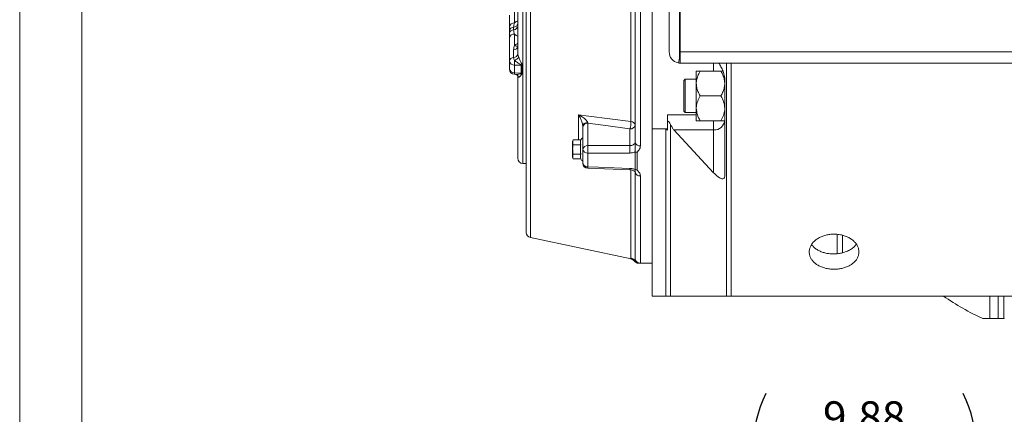
# Model space of a CAD drawing. Units: inches. Extents: x 0 to 16.8, y 0 to 10.8.
# Drawn here: x 0.3 to 3.4, y 3.6 to 4.9 of the extents above; entities that cross this region are included whole.
import ezdxf
from ezdxf.enums import TextEntityAlignment as Align

# ---------------------------------------------------------------- set-up
doc = ezdxf.new("R2010")
doc.units = ezdxf.units.IN
doc.header["$MEASUREMENT"] = 0
doc.layers.add('DIMENSION', color=5, linetype='Continuous')
doc.styles.add('SLDTEXTSTYLE0', font='TXT', dxfattribs={"width": 0.605})
doc.dimstyles.new('SLDDIMSTYLE2', dxfattribs={"dimtxt": 0.1, "dimasz": 0.1, "dimexe": 0, "dimexo": 0.0625, "dimgap": 0.025, "dimtad": 0, "dimtih": 1, "dimtoh": 1, "dimlfac": 7, "dimrnd": 1e-09, "dimzin": 12, "dimdsep": 46, "dimtxsty": 'SLDTEXTSTYLE0', "dimsah": 1, "dimcen": 0.09, "dimadec": 0, "dimazin": 3, "dimtfac": 1, "dimtofl": 0, "dimtmove": 0, "dimatfit": 3, "dimfxl": 1, "dimfrac": 2, "dimtolj": 1, "dimtzin": 12, "dimarcsym": 0})

# ---------------------------------------------------------------- blocks, each defined once
blk = doc.blocks.new('B-Format-EN')
at = {"color": 7, "linetype": 'Continuous', "lineweight": 0}
for p, q in [((0.25, 10.75), (0.25, 0.25)), ((0.45, 10.55), (0.45, 0.45))]:
    blk.add_line(p, q, dxfattribs=at)
at = {"color": 7, "linetype": 'Continuous', "lineweight": 0, "style": 'SLDTEXTSTYLE0', "width": 0.605}
for tag, height, p in [('AUTOATTR11', 0.09, (6.5338, 1.7778)), ('AUTOATTR14', 0.09, (8.647, 1.7778)), ('AUTOATTR15', 0.09, (6.1799, 1.5279)), ('AUTOATTR17', 0.09, (8.647, 1.5279)), ('AUTOATTR7', 0.09, (11.8514, 1.5249)), ('AUTOATTR5', 0.15, (14.265, 1.188)), ('AUTOATTR2', 0.09, (13.3038, 1.0564)), ('AUTOATTR9', 0.09, (11.8514, 1.0255)), ('AUTOATTR0', 0.09, (11.8774, 0.7777)), ('AUTOATTR13', 0.15, (12.9559, 0.4361)), ('AUTOATTR3', 0.15, (14.1258, 0.4389)), ('AUTOATTR4', 0.09, (16.1008, 0.4908))]:
    blk.add_attdef(tag, text='', height=height, dxfattribs=at).set_placement(p, align=Align.BOTTOM_LEFT)
at = {"color": 7, "linetype": 'Continuous', "lineweight": 0}
for tag in ['AUTOATTR1', 'AUTOATTR10']:
    blk.add_attdef(tag, (0, 0), '', height=1, dxfattribs=at)
blk = doc.blocks.new('_D_5')
at = {"layer": 'DIMENSION'}
for p, q in [((3.5276, 3.8065), (3.5276, 3.4115)), ((4.939, 3.8065), (4.939, 3.4115)), ((2.7269, 3.4999), (2.704, 3.4999)), ((2.704, 3.4999), (2.704, 3.3465)), ((3.2043, 3.4999), (3.2272, 3.4999)), ((3.2272, 3.4999), (3.2272, 3.3465)), ((3.5276, 3.5115), (3.4614, 3.5115)), ((4.939, 3.5115), (3.5276, 3.5115)), ((2.704, 3.3465), (2.7269, 3.3465)), ((3.2272, 3.3465), (3.2043, 3.3465))]:
    blk.add_line(p, q, dxfattribs=at)
for centre, start, end in [((3.0016, 3.5001), 153.4349, 206.5651), ((2.9296, 3.5001), 333.4349, 26.5651)]:
    blk.add_arc(centre, 0.3947, start, end, dxfattribs=at)
for points in [[(3.5276, 3.5115), (3.6276, 3.4965), (3.6276, 3.5265)], [(4.939, 3.5115), (4.839, 3.5265), (4.839, 3.4965)]]:
    blk.add_solid(points, dxfattribs=at)
at = {"layer": 'DIMENSION', "char_height": 0.1, "attachment_point": 1, "style": 'SLDTEXTSTYLE0'}
for s, insert in [('9.88', (2.8319, 3.6518)), ('250.95', (2.7555, 3.4754))]:
    blk.add_mtext(s, dxfattribs=dict(at, insert=insert))

msp = doc.modelspace()

# ---------------------------------------------------------------- linework, layer by layer
at = {"color": 7, "linetype": 'Continuous', "lineweight": 15}
for p, q in [((2.245333, 6.431724), (2.245333, 4.474541)), ((2.22819, 4.486083), (2.22819, 6.420194)), ((2.214611, 4.552437), (2.214611, 6.353851)), ((1.851047, 4.770175), (1.851047, 6.137161)), ((2.337618, 6.122273), (2.337618, 4.776525)), ((2.371197, 4.776525), (2.371197, 6.13224)), ((2.373333, 6.13224), (2.373333, 4.776525)), ((1.87819, 4.195543), (1.87819, 5.453668)), ((1.840598, 4.906837), (1.840598, 4.870054)), ((2.282475, 4.932137), (2.282475, 4.86735)), ((1.823904, 4.857937), (1.823904, 4.894719)), ((1.823904, 4.844362), (1.823904, 4.857937)), ((1.823904, 4.83623), (1.823904, 4.844362)), ((1.837475, 4.856218), (1.837475, 4.848086)), ((1.851052, 4.868096), (1.851065, 4.868141)), ((2.282475, 4.86735), (2.282475, 4.594272)), ((1.823904, 4.746561), (1.823904, 4.821855)), ((1.840598, 4.833973), (1.840598, 4.797198)), ((1.837475, 4.758417), (1.837475, 4.782938)), ((1.851044, 4.794849), (1.851047, 4.794813)), ((1.837475, 4.758368), (1.837475, 4.758417)), ((2.371197, 4.776525), (2.373333, 4.776525)), ((2.373333, 4.776525), (3.779047, 4.776525)), ((2.373333, 4.740811), (2.373333, 4.776525)), ((1.823904, 4.721681), (1.823904, 4.746561)), ((1.861618, 4.734444), (1.840598, 4.734444)), ((1.840598, 4.734444), (1.840598, 4.709564)), ((1.861618, 4.708785), (1.861618, 4.734444)), ((1.864679, 4.733985), (1.864679, 4.708735)), ((3.779047, 4.740811), (2.373333, 4.740811)), ((2.521524, 3.990811), (2.521524, 4.740811)), ((2.537061, 3.990811), (2.537061, 4.740811)), ((1.840412, 4.70455), (1.844247, 4.704408)), ((1.840598, 4.709564), (1.861618, 4.708785)), ((1.844247, 4.704408), (1.844293, 4.704406)), ((1.851047, 4.434654), (1.851047, 4.697872)), ((2.389047, 4.688668), (2.384761, 4.684382)), ((2.384761, 4.585811), (2.384761, 4.684382)), ((2.424761, 4.688668), (2.389047, 4.688668)), ((2.389047, 4.688668), (2.389047, 4.581525)), ((2.424761, 4.715097), (2.424761, 4.675097)), ((2.437137, 4.715097), (2.503814, 4.715097)), ((2.503814, 4.715097), (2.510369, 4.715097)), ((2.51619, 4.377979), (2.51619, 4.690985)), ((2.424761, 4.675097), (2.424761, 4.595097)), ((2.437137, 4.635097), (2.503814, 4.635097)), ((2.282475, 4.594272), (2.282475, 4.529485)), ((2.424761, 4.595097), (2.424761, 4.555097)), ((2.331904, 4.554761), (2.331904, 4.574308)), ((2.384761, 4.585811), (2.389047, 4.581525)), ((2.389047, 4.581525), (2.424761, 4.581525)), ((2.059618, 4.534669), (2.059618, 4.539178)), ((2.059618, 4.499492), (2.059618, 4.534669)), ((2.075723, 4.549118), (2.076312, 4.546787)), ((2.076312, 4.546787), (2.076312, 4.475053)), ((2.211496, 4.475109), (2.211496, 4.529071)), ((2.282475, 4.529485), (2.326697, 4.529485)), ((2.282475, 3.990811), (2.282475, 4.529485)), ((2.326697, 3.990811), (2.326697, 4.529485)), ((2.331904, 4.525113), (2.331904, 4.554761)), ((2.342234, 3.990811), (2.342234, 4.543207)), ((2.437137, 4.555097), (2.503814, 4.555097)), ((2.059618, 4.468806), (2.059618, 4.499492)), ((2.352945, 4.525521), (2.480475, 4.387552)), ((2.480475, 4.525521), (2.352945, 4.525521)), ((2.480475, 4.387552), (2.480475, 4.525521)), ((2.028905, 4.493308), (2.027047, 4.487976)), ((2.027047, 4.487976), (2.027047, 4.437441)), ((2.028819, 4.478008), (2.053551, 4.478008)), ((2.028905, 4.493308), (2.053656, 4.493308)), ((2.059618, 4.462936), (2.059618, 4.468806)), ((2.059618, 4.456894), (2.059618, 4.462936)), ((2.076312, 4.475053), (2.211496, 4.475109)), ((2.027047, 4.437441), (2.028905, 4.432109)), ((2.028819, 4.447409), (2.053551, 4.447409)), ((2.028905, 4.432109), (2.053656, 4.432109)), ((2.059618, 4.425879), (2.059618, 4.456894)), ((2.076312, 4.451077), (2.076312, 4.406683)), ((2.22819, 4.398021), (2.22819, 4.454408)), ((2.235025, 4.45343), (2.235025, 4.396988)), ((1.867741, 4.417517), (1.87819, 4.417243)), ((2.059618, 4.419066), (2.059618, 4.425423)), ((2.076134, 4.401938), (2.211318, 4.396988)), ((2.22819, 4.113668), (2.22819, 4.388037)), ((2.245333, 4.377399), (2.245333, 4.096525)), ((1.891768, 4.178775), (2.214898, 4.110091)), ((2.877618, 4.126965), (2.877618, 4.189383)), ((2.282475, 4.096525), (2.245333, 4.096525)), ((2.326697, 3.990811), (2.282475, 3.990811)), ((3.46619, 3.990811), (2.537061, 3.990811)), ((3.36875, 3.917954), (3.36875, 3.990811)), ((3.395516, 3.917954), (3.395516, 3.990811)), ((3.413333, 3.924624), (3.413333, 3.990811)), ((3.412905, 3.917954), (3.395516, 3.917954))]:
    msp.add_line(p, q, dxfattribs=at)
at = {"color": 8, "linetype": 'Continuous', "lineweight": 15}
for p, q in [((1.867741, 5.453668), (1.867741, 4.417517)), ((1.891768, 5.453668), (1.891768, 4.178775)), ((2.480475, 4.715097), (2.480475, 4.740811)), ((1.840598, 4.709564), (1.840412, 4.70455)), ((2.04604, 4.493308), (2.04604, 4.574553)), ((2.331904, 4.574308), (2.424761, 4.574308)), ((2.480475, 4.525521), (2.480475, 4.555097)), ((2.214611, 4.113255), (2.214611, 4.39611)), ((2.894761, 4.186525), (2.894761, 4.129832))]:
    msp.add_line(p, q, dxfattribs=at)
at = {"color": 7, "linetype": 'Continuous', "lineweight": 15, "flags": 128}
for points in [[(2.366503, 4.74147), (2.367412, 4.741989), (2.36829, 4.743878), (2.369102, 4.747063), (2.369815, 4.751416), (2.370401, 4.756766), (2.370837, 4.7629), (2.371106, 4.769575), (2.371197, 4.776525)], [(2.04604, 4.574553), (2.079572, 4.570154), (2.214611, 4.552437)], [(2.075723, 4.549118), (2.07253, 4.548829), (2.069488, 4.548196), (2.066704, 4.547243), (2.064278, 4.546003), (2.062295, 4.544521), (2.060826, 4.542849), (2.059923, 4.541046), (2.059618, 4.539178)], [(2.211496, 4.529071), (2.12549, 4.540342), (2.076312, 4.546787)], [(2.211496, 4.451163), (2.177233, 4.45114), (2.076312, 4.451077)], [(2.076312, 4.406683), (2.110575, 4.405421), (2.211496, 4.401706)]]:
    msp.add_lwpolyline(points, dxfattribs=at)
at = {"color": 7, "linetype": 'Continuous', "lineweight": 15}
for centre, radius, start, end in [((1.838771, 4.855013), 0.015152, 83.076135, 168.873064), ((1.83779, 4.842162), 0.014059, 91.282453, 170.997763), ((1.83779, 4.83403), 0.014059, 91.282453, 170.997763), ((1.837161, 4.870274), 0.014059, 271.282453, 350.997763), ((1.837161, 4.862142), 0.014059, 271.282453, 350.997763), ((1.838771, 4.818931), 0.015152, 83.076135, 168.873064), ((1.837161, 4.796994), 0.014059, 271.282453, 350.997763), ((1.83779, 4.744361), 0.014059, 91.282453, 170.997763), ((1.837161, 4.772473), 0.014059, 271.282453, 350.997763), ((1.837188, 4.772402), 0.014037, 271.174916, 350.870471), ((2.214103, 4.746348), 0.373695, 179.509645, 181.825494), ((1.81513, 4.800232), 0.056646, 296.51859, 313.31991), ((2.373333, 4.776525), 0.035714, 180, 258.975819), ((1.838771, 4.749486), 0.015152, 191.126936, 276.923865), ((1.841047, 4.721681), 0.017143, 180, 267.879164), ((1.838771, 4.724605), 0.015152, 191.126936, 276.923865), ((1.85956, 4.710279), 0.024253, 77.814624, 85.133053), ((2.373333, 4.776525), 0.035714, 258.975819, 270), ((1.862765, 4.68523), 0.023583, 85.343501, 92.787622), ((2.074486, 4.531745), 0.015152, 83.076135, 168.873064), ((2.126629, 4.552277), 0.087982, 344.706734, 0.103936), ((2.213322, 4.544113), 0.015152, 263.076135, 348.873064), ((2.214627, 4.538636), 0.013801, 10.659796, 90.065541), ((2.482708, 4.559028), 0.033581, 266.188739, 355.59805), ((2.066761, 4.487622), 0.014286, 120, 157.25989), ((2.074486, 4.460011), 0.015152, 83.076135, 168.873064), ((2.074389, 4.46605), 0.015096, 191.906928, 277.318412), ((2.465985, 4.463065), 0.389857, 178.237892, 181.762108), ((2.60185, 4.463136), 0.390538, 178.243158, 181.756842), ((2.24299, 4.489563), 0.015203, 193.232334, 278.865278), ((1.86819, 4.434654), 0.017143, 180, 268.5), ((2.066761, 4.437795), 0.014286, 203.983478, 240), ((2.234965, 4.477391), 0.023961, 253.575496, 270.143348), ((2.076761, 4.419066), 0.017143, 180, 267.902404), ((2.074587, 4.421801), 0.015216, 190.352989, 276.51218), ((2.234971, 4.419764), 0.022776, 252.678378, 270.135095), ((2.243394, 4.392706), 0.015428, 189.774408, 277.217755), ((1.895333, 4.195543), 0.017143, 180, 258), ((2.211061, 4.096486), 0.01714, 30.156026, 78.046442), ((2.238944, 4.113668), 0.017143, 215.746731, 269.995228), ((2.240719, 4.113653), 0.017127, 209.970002, 269.991635), ((3.697618, 4.679382), 0.838571, 235.230159, 245.231771), ((3.430475, 3.924624), 0.017143, 180, 203.259197)]:
    msp.add_arc(centre, radius, start, end, dxfattribs=at)
at = {"color": 8, "linetype": 'Continuous', "lineweight": 15}
for centre, radius, start, end in [((1.846675, 4.806834), 0.011392, 237.764025, 292.570032), ((1.840609, 4.691026), 0.013971, 16.651903, 68.679206), ((0.425914, 4.466427), 1.65148, 357.761956, 357.926797), ((0.7793, 4.453369), 1.433127, 357.745295, 357.934087)]:
    msp.add_arc(centre, radius, start, end, dxfattribs=at)
at = {"color": 7, "linetype": 'Continuous', "lineweight": 15}
for points, knots in [([(1.840598, 4.870054), (1.841023, 4.870473), (1.84384, 4.873249), (1.847589, 4.875603), (1.851085, 4.877148), (1.851105, 4.877156)], [0, 0, 0, 0, 0.15013851, 0.99531384, 1, 1, 1, 1]), ([(1.840598, 4.870054), (1.839734, 4.867808), (1.83799, 4.863278), (1.837648, 4.858584), (1.837475, 4.856218)], [0, 0, 0, 0, 0.49583245, 1, 1, 1, 1]), ([(1.837475, 4.848086), (1.837641, 4.845723), (1.837976, 4.840944), (1.839718, 4.836314), (1.840598, 4.833973)], [0, 0, 0, 0, 0.49439783, 1, 1, 1, 1]), ([(1.823904, 4.821855), (1.823904, 4.826067), (1.823904, 4.830921), (1.823904, 4.835611), (1.823904, 4.83623)], [0, 0, 0, 0, 0.86793697, 1, 1, 1, 1]), ([(1.851104, 4.827285), (1.851085, 4.827292), (1.850874, 4.827377), (1.847391, 4.828817), (1.843702, 4.831034), (1.841017, 4.833577), (1.840598, 4.833973)], [0, 0, 0, 0, 0.00466396, 0.05128564, 0.85218555, 1, 1, 1, 1]), ([(1.837475, 4.782938), (1.83762, 4.785676), (1.837875, 4.790501), (1.839776, 4.795176), (1.840598, 4.797198)], [0, 0, 0, 0, 0.56755495, 1, 1, 1, 1]), ([(1.840598, 4.797198), (1.843101, 4.799354), (1.846207, 4.802031), (1.850259, 4.803906), (1.851047, 4.80427)], [0, 0, 0, 0, 0.80564924, 1, 1, 1, 1]), ([(1.840422, 4.749546), (1.839692, 4.750958), (1.838229, 4.753785), (1.837516, 4.756733), (1.837481, 4.758139), (1.837475, 4.758368)], [0, 0, 0, 0, 0.45495831, 0.91124691, 1, 1, 1, 1]), ([(1.861618, 4.734444), (1.861639, 4.734575), (1.861687, 4.734867), (1.861477, 4.735292), (1.860973, 4.735891), (1.858246, 4.737917), (1.851548, 4.741363), (1.844824, 4.745759), (1.841064, 4.748994), (1.840422, 4.749546)], [0, 0, 0, 0, 0.02027532, 0.04521009, 0.0644414, 0.12215562, 0.44801433, 0.9057261, 1, 1, 1, 1]), ([(1.851047, 4.770175), (1.851052, 4.76993), (1.851079, 4.768754), (1.851419, 4.766871), (1.852365, 4.76335), (1.853275, 4.760931), (1.853994, 4.75902)], [0, 0, 0, 0, 0.07847028, 0.37549657, 0.50685236, 1, 1, 1, 1]), ([(1.853994, 4.75902), (1.854313, 4.758217), (1.8562, 4.753477), (1.859725, 4.746268), (1.863303, 4.739716), (1.864655, 4.735879), (1.864672, 4.734552), (1.864679, 4.733985)], [0, 0, 0, 0, 0.08463399, 0.49962331, 0.82247811, 0.9240743, 1, 1, 1, 1]), ([(2.497003, 4.740811), (2.499411, 4.736889), (2.504217, 4.729063), (2.509838, 4.717063), (2.513715, 4.70614), (2.515823, 4.697824), (2.516089, 4.692874), (2.51619, 4.690985)], [0, 0, 0, 0, 0.29670847, 0.59197826, 0.74699022, 0.90344746, 1, 1, 1, 1]), ([(1.844151, 4.704402), (1.844352, 4.704461), (1.844599, 4.704533), (1.845492, 4.704052), (1.845658, 4.703963)], [0, 0, 0, 0, 0.81419051, 1, 1, 1, 1]), ([(1.845607, 4.704019), (1.845776, 4.703973), (1.847151, 4.703592), (1.84929, 4.701839), (1.850918, 4.699278), (1.851035, 4.697729), (1.851053, 4.697944), (1.851055, 4.697978)], [0, 0, 0, 0, 0.05030434, 0.40864047, 0.69819585, 0.95289655, 1, 1, 1, 1]), ([(1.853994, 4.69503), (1.853276, 4.69491), (1.852127, 4.694719), (1.85128, 4.696011), (1.851067, 4.697108), (1.851052, 4.697665), (1.851047, 4.697872)], [0, 0, 0, 0, 0.4930146, 0.78893758, 0.92155089, 1, 1, 1, 1]), ([(1.864679, 4.708735), (1.864665, 4.708129), (1.864632, 4.70677), (1.863727, 4.704719), (1.861219, 4.700823), (1.857571, 4.696947), (1.85492, 4.695526), (1.853994, 4.69503)], [0, 0, 0, 0, 0.08437395, 0.1892968, 0.31703971, 0.76136051, 1, 1, 1, 1]), ([(2.437137, 4.715097), (2.435514, 4.712144), (2.431454, 4.704758), (2.426631, 4.692148), (2.424831, 4.681524), (2.424769, 4.675783), (2.424761, 4.675097)], [0, 0, 0, 0, 0.23491993, 0.58747997, 0.95069667, 1, 1, 1, 1]), ([(2.424761, 4.715097), (2.425477, 4.715097), (2.426896, 4.715097), (2.433742, 4.715097), (2.437137, 4.715097)], [0, 0, 0, 0, 0.50400195, 1, 1, 1, 1]), ([(2.51619, 4.675097), (2.516183, 4.675764), (2.516124, 4.681311), (2.514392, 4.691894), (2.509611, 4.704543), (2.505458, 4.712104), (2.503814, 4.715097)], [0, 0, 0, 0, 0.04792908, 0.3986226, 0.76197114, 1, 1, 1, 1]), ([(2.424761, 4.675097), (2.425042, 4.67078), (2.425611, 4.662014), (2.429992, 4.648508), (2.434641, 4.639783), (2.437137, 4.635097)], [0, 0, 0, 0, 0.30991864, 0.62939664, 1, 1, 1, 1]), ([(2.503814, 4.635097), (2.506309, 4.63978), (2.510897, 4.64839), (2.515308, 4.661883), (2.515893, 4.670653), (2.51619, 4.675097)], [0, 0, 0, 0, 0.37038483, 0.68098083, 1, 1, 1, 1]), ([(2.437137, 4.635097), (2.434246, 4.62962), (2.428366, 4.618479), (2.425016, 4.604666), (2.424806, 4.596772), (2.424761, 4.595097)], [0, 0, 0, 0, 0.43238619, 0.87955634, 1, 1, 1, 1]), ([(2.51619, 4.595097), (2.515474, 4.602134), (2.514054, 4.616098), (2.507209, 4.628798), (2.503814, 4.635097)], [0, 0, 0, 0, 0.50400195, 1, 1, 1, 1]), ([(2.424761, 4.595097), (2.425477, 4.588059), (2.426896, 4.574096), (2.433742, 4.561396), (2.437137, 4.555097)], [0, 0, 0, 0, 0.50400195, 1, 1, 1, 1]), ([(2.503814, 4.555097), (2.506705, 4.560574), (2.512585, 4.571715), (2.515935, 4.585527), (2.516145, 4.593422), (2.51619, 4.595097)], [0, 0, 0, 0, 0.43238619, 0.87955634, 1, 1, 1, 1]), ([(2.04604, 4.574553), (2.046066, 4.57454), (2.050566, 4.572254), (2.058544, 4.567575), (2.067724, 4.560455), (2.072243, 4.555508), (2.074584, 4.552134), (2.075207, 4.550486), (2.075723, 4.549118)], [0, 0, 0, 0, 0.00217795, 0.37579146, 0.67903672, 0.85051896, 0.8759986, 1, 1, 1, 1]), ([(2.059618, 4.539178), (2.059505, 4.540776), (2.059369, 4.542705), (2.058478, 4.546947), (2.056547, 4.553479), (2.052245, 4.563618), (2.048318, 4.57083), (2.046053, 4.574532), (2.04604, 4.574553)], [0, 0, 0, 0, 0.12323435, 0.14863222, 0.31943788, 0.62275089, 0.99781512, 1, 1, 1, 1]), ([(2.326697, 4.529485), (2.327013, 4.529456), (2.327759, 4.529386), (2.329086, 4.528679), (2.330566, 4.527238), (2.33142, 4.525882), (2.331904, 4.525113)], [0, 0, 0, 0, 0.12491801, 0.29475765, 0.60038362, 1, 1, 1, 1]), ([(2.342234, 4.543207), (2.340867, 4.545688), (2.338536, 4.549923), (2.334361, 4.553482), (2.33222, 4.554597), (2.331904, 4.554761)], [0, 0, 0, 0, 0.54685213, 0.9330181, 1, 1, 1, 1]), ([(2.352945, 4.525521), (2.350871, 4.5281), (2.347149, 4.532729), (2.343742, 4.53999), (2.342234, 4.543207)], [0, 0, 0, 0, 0.55708106, 1, 1, 1, 1]), ([(2.437137, 4.555097), (2.434246, 4.555097), (2.428366, 4.555097), (2.425016, 4.555097), (2.424806, 4.555097), (2.424761, 4.555097)], [0, 0, 0, 0, 0.43238619, 0.87955634, 1, 1, 1, 1]), ([(2.51619, 4.555097), (2.515474, 4.555097), (2.514054, 4.555097), (2.507209, 4.555097), (2.503814, 4.555097)], [0, 0, 0, 0, 0.50400195, 1, 1, 1, 1]), ([(2.028819, 4.478008), (2.028608, 4.476731), (2.027677, 4.471097), (2.026922, 4.460797), (2.028181, 4.451911), (2.028819, 4.447409)], [0, 0, 0, 0, 0.126368992, 0.557305499, 1, 1, 1, 1]), ([(2.028905, 4.493308), (2.028181, 4.490801), (2.02671, 4.485704), (2.028108, 4.480601), (2.028819, 4.478008)], [0, 0, 0, 0, 0.4919071, 1, 1, 1, 1]), ([(2.053656, 4.493308), (2.053227, 4.491437), (2.052362, 4.487661), (2.052395, 4.482525), (2.053216, 4.479315), (2.053551, 4.478008)], [0, 0, 0, 0, 0.367922898, 0.74253668, 1, 1, 1, 1]), ([(2.053551, 4.478008), (2.053235, 4.475872), (2.052486, 4.470802), (2.052568, 4.461843), (2.052482, 4.453732), (2.053336, 4.448681), (2.053551, 4.447409)], [0, 0, 0, 0, 0.21072077, 0.49999967, 0.87401343, 1, 1, 1, 1]), ([(2.211496, 4.475109), (2.213416, 4.475215), (2.217256, 4.475427), (2.222314, 4.477535), (2.226078, 4.480739), (2.227946, 4.484271), (2.228124, 4.486606), (2.22819, 4.487469)], [0, 0, 0, 0, 0.21819846, 0.43628354, 0.65423232, 0.87227245, 1, 1, 1, 1]), ([(2.22819, 4.486083), (2.22819, 4.481778), (2.22819, 4.473532), (2.22819, 4.462263), (2.22819, 4.456745), (2.22819, 4.454408)], [0, 0, 0, 0, 0.38640582, 0.74014697, 1, 1, 1, 1]), ([(2.245333, 4.474541), (2.245046, 4.471982), (2.24434, 4.465679), (2.239318, 4.459475), (2.235797, 4.455425), (2.2351, 4.454171), (2.235045, 4.453625), (2.235025, 4.45343)], [0, 0, 0, 0, 0.33399096, 0.82248009, 0.92720053, 0.97404845, 1, 1, 1, 1]), ([(2.028819, 4.447409), (2.028123, 4.4449), (2.026709, 4.439799), (2.028165, 4.4347), (2.028905, 4.432109)], [0, 0, 0, 0, 0.49183143, 1, 1, 1, 1]), ([(2.053551, 4.447409), (2.053156, 4.445409), (2.052358, 4.441376), (2.052391, 4.436233), (2.053334, 4.43316), (2.053656, 4.432109)], [0, 0, 0, 0, 0.39271825, 0.79226422, 1, 1, 1, 1]), ([(2.22819, 4.454408), (2.226417, 4.453739), (2.221252, 4.45179), (2.215363, 4.451411), (2.211496, 4.451163)], [0, 0, 0, 0, 0.34329673, 1, 1, 1, 1]), ([(2.211496, 4.401706), (2.215363, 4.401328), (2.221252, 4.400753), (2.226416, 4.398719), (2.22819, 4.398021)], [0, 0, 0, 0, 0.65667982, 1, 1, 1, 1]), ([(2.211308, 4.396911), (2.212766, 4.39683), (2.216057, 4.396647), (2.220738, 4.39532), (2.224711, 4.393406), (2.227231, 4.39142), (2.228059, 4.390197), (2.22809, 4.390127), (2.228096, 4.390113)], [0, 0, 0, 0, 0.15847855, 0.3578683, 0.5559496, 0.74624291, 0.94703287, 1, 1, 1, 1]), ([(2.22819, 4.398021), (2.22819, 4.396271), (2.22819, 4.392138), (2.22819, 4.390079), (2.22819, 4.390158), (2.22819, 4.390186)], [0, 0, 0, 0, 0.32323116, 0.7632625, 1, 1, 1, 1]), ([(2.235025, 4.396988), (2.23505, 4.396783), (2.235141, 4.396053), (2.236085, 4.394788), (2.239638, 4.390952), (2.244395, 4.385289), (2.245064, 4.379664), (2.245333, 4.377399)], [0, 0, 0, 0, 0.02887384, 0.10285245, 0.19564511, 0.67627647, 1, 1, 1, 1]), ([(2.51619, 4.377979), (2.516089, 4.37649), (2.515854, 4.373025), (2.513663, 4.369287), (2.509687, 4.367787), (2.504236, 4.36886), (2.497447, 4.372405), (2.489521, 4.378283), (2.483491, 4.384462), (2.480475, 4.387552)], [0, 0, 0, 0, 0.05872762, 0.13668922, 0.27471641, 0.42388908, 0.57346121, 0.78666589, 1, 1, 1, 1]), ([(2.867618, 4.190169), (2.863123, 4.190003), (2.854133, 4.189673), (2.841023, 4.187098), (2.828684, 4.183038), (2.817425, 4.177529), (2.807616, 4.170727), (2.799473, 4.162877), (2.793302, 4.154184), (2.789198, 4.144937), (2.787367, 4.135394), (2.787767, 4.125838), (2.790477, 4.116545), (2.795328, 4.107751), (2.802269, 4.099721), (2.811028, 4.092628), (2.821428, 4.086701), (2.833115, 4.082043), (2.845804, 4.078827), (2.859096, 4.077076), (2.872633, 4.076891), (2.886024, 4.078215), (2.898881, 4.081074), (2.91087, 4.085341), (2.921609, 4.090963), (2.930853, 4.097751), (2.938268, 4.105574), (2.943719, 4.114189), (2.946964, 4.123391), (2.948003, 4.132904), (2.946714, 4.142472), (2.94323, 4.15182), (2.937559, 4.160664), (2.929946, 4.168769), (2.920527, 4.175848), (2.909633, 4.181742), (2.89752, 4.186165), (2.883459, 4.189463), (2.873287, 4.189916), (2.867618, 4.190169)], [0, 0, 0, 0, 0.02683079, 0.05366166, 0.08049169, 0.10732182, 0.13416742, 0.16101299, 0.1878689, 0.2147247, 0.24156378, 0.26840284, 0.29522423, 0.32204572, 0.34887614, 0.37570662, 0.40255869, 0.4294107, 0.45626332, 0.48311583, 0.50994695, 0.53677811, 0.56359928, 0.59042056, 0.61725883, 0.64409713, 0.67095287, 0.69780851, 0.72465484, 0.7515011, 0.77832585, 0.80515067, 0.83197532, 0.85880007, 0.88564625, 0.91249239, 0.93934818, 0.96620385, 1, 1, 1, 1]), ([(2.906694, 4.133649), (2.902664, 4.132241), (2.894603, 4.129427), (2.881459, 4.126998), (2.867997, 4.126014), (2.854505, 4.126564), (2.841398, 4.128662), (2.829019, 4.132209), (2.817734, 4.137165), (2.807901, 4.143392), (2.800314, 4.149965), (2.796947, 4.154753), (2.795541, 4.156753)], [0, 0, 0, 0, 0.10284608, 0.20569195, 0.30853789, 0.41138419, 0.51424005, 0.61709652, 0.72006825, 0.82303997, 0.92609113, 1, 1, 1, 1]), ([(2.939081, 4.157655), (2.938552, 4.156799), (2.93624, 4.153054), (2.930061, 4.147209), (2.920104, 4.139648), (2.911497, 4.135797), (2.906694, 4.133649)], [0, 0, 0, 0, 0.08322175, 0.36422788, 0.64523384, 1, 1, 1, 1]), ([(2.214875, 4.109985), (2.215481, 4.109879), (2.217247, 4.109571), (2.219705, 4.108354), (2.221973, 4.10683), (2.223493, 4.105429), (2.224452, 4.104356), (2.224799, 4.103884), (2.224969, 4.103651)], [0, 0, 0, 0, 0.091550501, 0.266428806, 0.429264123, 0.596386803, 0.801298682, 1, 1, 1, 1]), ([(2.245333, 4.096525), (2.243429, 4.09671), (2.239622, 4.09708), (2.234548, 4.09996), (2.230645, 4.104211), (2.228592, 4.109012), (2.228192, 4.112279), (2.22819, 4.113634), (2.22819, 4.113668)], [0, 0, 0, 0, 0.21016802, 0.42028134, 0.63196304, 0.84703848, 0.99618039, 1, 1, 1, 1]), ([(2.342234, 3.990811), (2.340815, 3.990811), (2.338686, 3.990811), (2.334587, 3.990811), (2.331985, 3.990811), (2.330233, 3.990811), (2.328966, 3.990811), (2.328017, 3.990811), (2.327308, 3.990811), (2.32695, 3.990811), (2.326779, 3.990811), (2.326697, 3.990811)], [0, 0, 0, 0, 0.49998365, 0.75002455, 0.8750484, 0.93756003, 0.97233562, 0.99005236, 0.99570774, 0.9979576, 1, 1, 1, 1]), ([(2.521524, 3.990811), (2.508563, 3.990811), (2.483017, 3.990811), (2.448535, 3.990811), (2.41772, 3.990811), (2.391022, 3.990811), (2.369107, 3.990811), (2.352017, 3.990811), (2.345484, 3.990811), (2.342234, 3.990811)], [0, 0, 0, 0, 0.146017656, 0.287787559, 0.431392016, 0.573675283, 0.715524729, 0.858473363, 1, 1, 1, 1]), ([(2.537061, 3.990811), (2.536085, 3.990811), (2.534091, 3.990811), (2.530406, 3.990811), (2.526633, 3.990811), (2.523429, 3.990811), (2.52216, 3.990811), (2.521524, 3.990811)], [0, 0, 0, 0, 0.12277624, 0.25082863, 0.50053902, 0.75003957, 1, 1, 1, 1]), ([(3.36875, 3.917954), (3.36574, 3.917954), (3.359721, 3.917954), (3.353355, 3.917954), (3.348788, 3.917954), (3.346873, 3.917954), (3.346025, 3.917954), (3.346294, 3.917954), (3.346295, 3.917954)], [0, 0, 0, 0, 0.21187222, 0.42375312, 0.63831993, 0.85289055, 0.9999427, 1, 1, 1, 1]), ([(3.395516, 3.917954), (3.394445, 3.917954), (3.391663, 3.917954), (3.386603, 3.917954), (3.380297, 3.917954), (3.374317, 3.917954), (3.370771, 3.917954), (3.369048, 3.917954), (3.36875, 3.917954)], [0, 0, 0, 0, 0.06025297, 0.15650665, 0.33720519, 0.63639142, 0.93702285, 1, 1, 1, 1])]:
    msp.add_open_spline(points, degree=3, knots=knots, dxfattribs=at)
at = {"color": 8, "linetype": 'Continuous', "lineweight": 15}
for points, knots in [([(1.844252, 4.704534), (1.84486, 4.70448), (1.848858, 4.704127), (1.854453, 4.705161), (1.85956, 4.706764), (1.861155, 4.707563), (1.861642, 4.708256), (1.861673, 4.708581), (1.861626, 4.708756), (1.861618, 4.708785)], [0, 0, 0, 0, 0.10492302, 0.68970928, 0.83890994, 0.93814553, 0.96613447, 0.99439097, 1, 1, 1, 1]), ([(2.214906, 4.110132), (2.214909, 4.110117), (2.215007, 4.109492), (2.214806, 4.111396), (2.214611, 4.113255)], [0, 0, 0, 0, 0.02314953, 1, 1, 1, 1]), ([(2.225268, 4.103812), (2.225227, 4.103716), (2.225096, 4.103409), (2.225562, 4.104409), (2.225882, 4.105097)], [0, 0, 0, 0, 0.3130289, 1, 1, 1, 1]), ([(2.225882, 4.105097), (2.226462, 4.106107), (2.227523, 4.107953), (2.227931, 4.11155), (2.228115, 4.113179)], [0, 0, 0, 0, 0.547430835, 1, 1, 1, 1])]:
    msp.add_open_spline(points, degree=3, knots=knots, dxfattribs=at)

# ---------------------------------------------------------------- block references
at = {"color": 7, "linetype": 'Continuous'}
msp.add_blockref('B-Format-EN', (0, 0), dxfattribs=at)

# ---------------------------------------------------------------- dimensions: what is measured, and where the dimension line sits
at = {"layer": 'DIMENSION'}
dim = msp.add_linear_dim(base=(3.527618, 3.511525), p1=(4.939047, 3.886525), p2=(3.527618, 3.886525), text='(<>)', dimstyle='SLDDIMSTYLE2', dxfattribs=at)
dim.commit()
dim.dimension.update_dxf_attribs({"geometry": '_D_5', "text_midpoint": (2.965604, 3.511525), "dimtype": 160})

doc.saveas('drawing.dxf')
